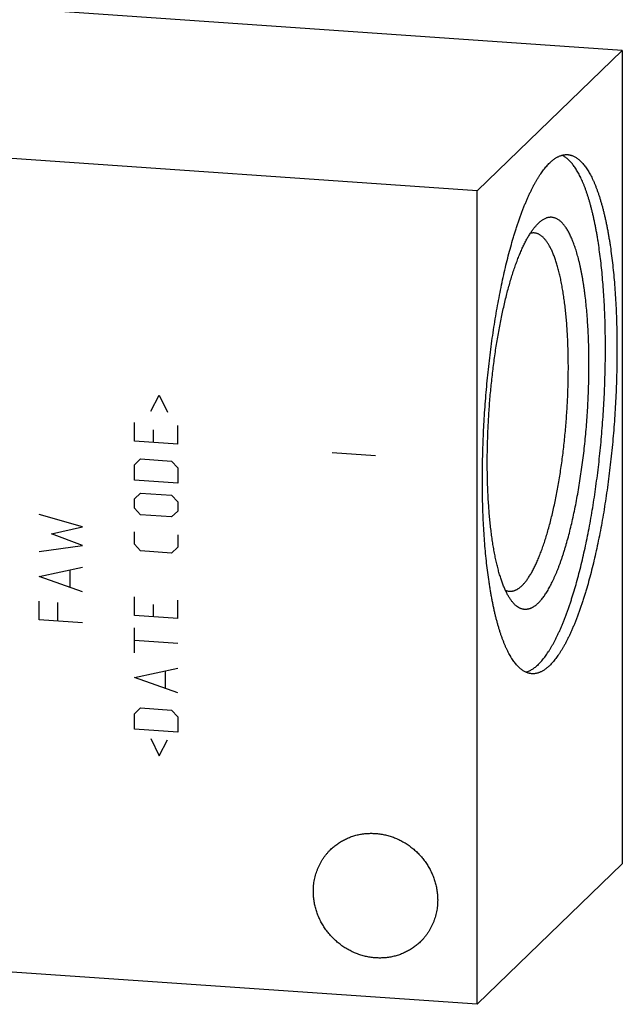
# Model space of a CAD drawing. Units: inches. Extents: x 0.3 to 21.7, y 0.3 to 16.7.
# Drawn here: x 11.1 to 14.3, y 5.8 to 11 of the extents above; entities that cross this region are included whole.
import ezdxf

# ---------------------------------------------------------------- set-up
doc = ezdxf.new("R2010")
doc.units = ezdxf.units.IN
doc.header["$LTSCALE"] = 1.21
doc.header["$MEASUREMENT"] = 0
doc.layers.get('0').update_dxf_attribs({"linetype": 'CONTINUOUS'})

msp = doc.modelspace()

# ---------------------------------------------------------------- linework, layer by layer
at = {"color": 7, "linetype": 'CONTINUOUS'}
for p, q in [((14.286, 10.8474), (8.4905, 11.2493)), ((13.5095, 10.0974), (14.286, 10.8474)), ((14.286, 10.8474), (14.286, 6.5007)), ((13.5095, 10.0974), (7.714, 10.4993)), ((13.5095, 5.7507), (13.5095, 10.0974)), ((13.8385, 9.9247), (13.836, 9.9222)), ((14.286, 6.5007), (13.5095, 5.7507)), ((13.5095, 5.7507), (7.714, 6.1526))]:
    msp.add_line(p, q, dxfattribs=at)
at = {"color": 4, "linetype": 'CONTINUOUS'}
for p, q in [((11.7665, 8.9198), (11.8106, 9.005)), ((11.8106, 9.005), (11.8548, 8.9137)), ((11.6782, 8.7603), (11.6782, 8.8597)), ((11.91, 8.7442), (11.91, 8.8436)), ((11.7775, 8.8197), (11.7775, 8.7534)), ((11.91, 8.7442), (11.6782, 8.7603)), ((12.7349, 8.6983), (12.9667, 8.6823)), ((11.6782, 8.6334), (11.7113, 8.6642)), ((11.6782, 8.5506), (11.6782, 8.6334)), ((11.7113, 8.6642), (11.8769, 8.6527)), ((11.8769, 8.6527), (11.91, 8.6173)), ((11.91, 8.6173), (11.91, 8.5345)), ((11.91, 8.5345), (11.6782, 8.5506)), ((11.6782, 8.4512), (11.7113, 8.482)), ((11.7113, 8.482), (11.8769, 8.4706)), ((11.8769, 8.4706), (11.91, 8.4351)), ((11.6782, 8.4015), (11.6782, 8.4512)), ((11.91, 8.4351), (11.91, 8.3855)), ((11.4, 8.3022), (11.1681, 8.3679)), ((11.7113, 8.3661), (11.6782, 8.4015)), ((11.8769, 8.3546), (11.7113, 8.3661)), ((11.91, 8.3855), (11.8769, 8.3546)), ((11.2344, 8.264), (11.4, 8.3022)), ((11.4, 8.2028), (11.2344, 8.264)), ((11.6782, 8.2084), (11.6782, 8.2746)), ((11.7113, 8.1729), (11.6782, 8.2084)), ((11.91, 8.2585), (11.91, 8.1923)), ((11.1681, 8.1692), (11.4, 8.2028)), ((11.8769, 8.1615), (11.7113, 8.1729)), ((11.91, 8.1923), (11.8769, 8.1615)), ((11.1681, 8.0367), (11.4, 8.0869)), ((11.3337, 7.9811), (11.3337, 8.0694)), ((11.4, 7.9544), (11.1681, 8.0367)), ((11.1681, 7.8049), (11.1681, 7.9043)), ((11.2675, 7.8974), (11.2675, 7.798)), ((11.6782, 7.8275), (11.6782, 7.9269)), ((11.91, 7.8114), (11.91, 7.9108)), ((11.7775, 7.8868), (11.7775, 7.8206)), ((11.4, 7.7888), (11.1681, 7.8049)), ((11.91, 7.8114), (11.6782, 7.8275)), ((11.6782, 7.6288), (11.6782, 7.7613)), ((11.91, 7.679), (11.6782, 7.695)), ((11.6782, 7.4963), (11.91, 7.5465)), ((11.8437, 7.4407), (11.8437, 7.529)), ((11.91, 7.414), (11.6782, 7.4963)), ((11.6782, 7.3031), (11.7113, 7.334)), ((11.7113, 7.334), (11.8769, 7.3225)), ((11.8769, 7.3225), (11.91, 7.2871)), ((11.6782, 7.2204), (11.6782, 7.3031)), ((11.91, 7.2871), (11.91, 7.2043)), ((11.91, 7.2043), (11.6782, 7.2204)), ((11.7665, 7.1701), (11.8106, 7.0787)), ((11.8106, 7.0787), (11.8548, 7.1639))]:
    msp.add_line(p, q, dxfattribs=at)
at = {"color": 7, "linetype": 'CONTINUOUS'}
for points, knots in [([(13.836, 7.5654), (13.8386, 7.5679), (13.8439, 7.5733), (13.8517, 7.5818), (13.8596, 7.5909), (13.8673, 7.6007), (13.8751, 7.6111), (13.8829, 7.6221), (13.8906, 7.6336), (13.8983, 7.6458), (13.906, 7.6586), (13.9137, 7.672), (13.9213, 7.686), (13.9289, 7.7005), (13.9364, 7.7156), (13.9439, 7.7313), (13.9513, 7.7475), (13.9587, 7.7643), (13.966, 7.7816), (13.9732, 7.7995), (13.9804, 7.8178), (13.9876, 7.8367), (13.9946, 7.8561), (14.0016, 7.876), (14.0085, 7.8964), (14.0153, 7.9172), (14.0221, 7.9386), (14.031, 7.9679), (14.0419, 8.0056), (14.0545, 8.0522), (14.0667, 8.1004), (14.0785, 8.1501), (14.0898, 8.2012), (14.1007, 8.2537), (14.111, 8.3075), (14.1208, 8.3623), (14.1301, 8.4182), (14.1388, 8.475), (14.147, 8.5327), (14.1545, 8.591), (14.1615, 8.65), (14.1679, 8.7094), (14.1736, 8.7692), (14.1787, 8.8293), (14.1831, 8.8895), (14.1869, 8.9497), (14.19, 9.0099), (14.1925, 9.0699), (14.1943, 9.1296), (14.1954, 9.1888), (14.1958, 9.2475), (14.1956, 9.3056), (14.1947, 9.3629), (14.1931, 9.4194), (14.1908, 9.4749), (14.1878, 9.5294), (14.1842, 9.5826), (14.18, 9.6346), (14.1751, 9.6852), (14.1695, 9.7344), (14.1633, 9.782), (14.1576, 9.8206), (14.1527, 9.8506), (14.149, 9.8725), (14.145, 9.8939), (14.141, 9.9149), (14.1367, 9.9354), (14.1324, 9.9554), (14.1279, 9.9749), (14.1232, 9.9939), (14.1185, 10.0124), (14.1136, 10.0303), (14.1085, 10.0478), (14.1033, 10.0647), (14.0981, 10.081), (14.0926, 10.0968), (14.0871, 10.1121), (14.0814, 10.1267), (14.0757, 10.1408), (14.0698, 10.1544), (14.0638, 10.1673), (14.0577, 10.1796), (14.0515, 10.1913), (14.0452, 10.2025), (14.0388, 10.213), (14.0323, 10.2229), (14.0257, 10.2322), (14.019, 10.2408), (14.0122, 10.2488), (14.0053, 10.2562), (13.9984, 10.263), (13.9914, 10.2691), (13.9843, 10.2746), (13.9771, 10.2794), (13.9699, 10.2836), (13.9649, 10.286), (13.9625, 10.2871)], [0, 0, 0, 0, 0.003905, 0.007971, 0.012199, 0.016594, 0.021158, 0.025892, 0.030798, 0.035877, 0.041129, 0.046554, 0.052153, 0.057924, 0.063867, 0.069981, 0.076265, 0.082717, 0.089336, 0.096119, 0.103066, 0.110173, 0.117438, 0.124859, 0.132434, 0.140159, 0.148031, 0.156049, 0.172507, 0.189505, 0.207018, 0.225017, 0.243471, 0.26235, 0.281621, 0.301252, 0.321209, 0.341457, 0.36196, 0.382683, 0.40359, 0.424643, 0.445805, 0.467039, 0.488307, 0.509572, 0.530795, 0.55194, 0.572969, 0.593844, 0.61453, 0.634989, 0.655186, 0.675086, 0.694653, 0.713855, 0.732658, 0.751031, 0.768943, 0.786363, 0.803265, 0.81962, 0.827585, 0.835403, 0.843074, 0.850592, 0.857956, 0.865164, 0.872212, 0.879099, 0.885822, 0.89238, 0.89877, 0.904992, 0.911043, 0.916924, 0.922632, 0.928167, 0.933528, 0.938717, 0.943732, 0.948575, 0.953246, 0.957747, 0.962081, 0.966249, 0.970255, 0.974103, 0.977798, 0.981345, 0.984752, 0.988026, 0.991176, 0.994214, 0.997151, 1, 1, 1, 1]), ([(13.8978, 10.2463), (13.8998, 10.2483), (13.9038, 10.252), (13.9098, 10.2573), (13.9159, 10.2622), (13.922, 10.2668), (13.9281, 10.2709), (13.9341, 10.2747), (13.9402, 10.278), (13.9462, 10.281), (13.9523, 10.2835), (13.9583, 10.2857), (13.9643, 10.2875), (13.9702, 10.2889), (13.9762, 10.2899), (13.9821, 10.2905), (13.9881, 10.2907), (13.992, 10.2905), (13.9939, 10.2904)], [0, 0, 0, 0, 0.076422, 0.150466, 0.222202, 0.291711, 0.35909, 0.424448, 0.487904, 0.549593, 0.609661, 0.66827, 0.725596, 0.781828, 0.837168, 0.891828, 0.946029, 1, 1, 1, 1]), ([(13.9939, 10.2904), (13.9952, 10.2903), (13.9978, 10.29), (14.0017, 10.2895), (14.0056, 10.2888), (14.0094, 10.2879), (14.0132, 10.2869), (14.0184, 10.2852), (14.0247, 10.2827), (14.0323, 10.279), (14.0397, 10.2746), (14.0471, 10.2696), (14.0544, 10.2638), (14.0617, 10.2574), (14.0688, 10.2503), (14.0759, 10.2425), (14.0828, 10.234), (14.0897, 10.2248), (14.0965, 10.215), (14.1031, 10.2046), (14.1097, 10.1935), (14.1162, 10.1817), (14.1225, 10.1693), (14.1288, 10.1563), (14.1349, 10.1426), (14.1409, 10.1283), (14.1468, 10.1134), (14.1525, 10.0979), (14.1582, 10.0818), (14.1637, 10.0651), (14.169, 10.0478), (14.1743, 10.0299), (14.1794, 10.0115), (14.1843, 9.9925), (14.1891, 9.973), (14.1938, 9.9529), (14.1983, 9.9323), (14.2027, 9.9112), (14.2069, 9.8896), (14.2109, 9.8674), (14.2148, 9.8448), (14.2185, 9.8218), (14.2233, 9.7901), (14.2289, 9.7494), (14.2349, 9.6993), (14.2402, 9.6476), (14.2448, 9.5944), (14.2487, 9.5398), (14.252, 9.484), (14.2545, 9.4269), (14.2562, 9.3689), (14.2573, 9.3098), (14.2577, 9.25), (14.2573, 9.1895), (14.2562, 9.1284), (14.2544, 9.0668), (14.2518, 9.0049), (14.2486, 8.9428), (14.2446, 8.8807), (14.24, 8.8185), (14.2346, 8.7566), (14.2286, 8.6949), (14.222, 8.6337), (14.2146, 8.573), (14.2067, 8.513), (14.1981, 8.4537), (14.1889, 8.3954), (14.1791, 8.3381), (14.1688, 8.2819), (14.1579, 8.227), (14.1465, 8.1734), (14.1346, 8.1213), (14.1223, 8.0708), (14.1094, 8.0219), (14.0983, 7.9823), (14.0892, 7.9516), (14.0823, 7.9292), (14.0753, 7.9074), (14.0683, 7.886), (14.0611, 7.8651), (14.0539, 7.8448), (14.0466, 7.8249), (14.0392, 7.8057), (14.0318, 7.787), (14.0242, 7.7688), (14.0167, 7.7512), (14.009, 7.7342), (14.0013, 7.7178), (13.9936, 7.7019), (13.9858, 7.6867), (13.9779, 7.6721), (13.97, 7.6581), (13.9621, 7.6448), (13.9542, 7.632), (13.9462, 7.6199), (13.9382, 7.6085), (13.9302, 7.5977), (13.9221, 7.5876), (13.9141, 7.5781), (13.906, 7.5693), (13.9005, 7.5637), (13.8978, 7.5611)], [0, 0, 0, 0, 0.001357, 0.002717, 0.004082, 0.005455, 0.006837, 0.008232, 0.011068, 0.013982, 0.016988, 0.020102, 0.023336, 0.026703, 0.030211, 0.033868, 0.037683, 0.041661, 0.045807, 0.050125, 0.054618, 0.059289, 0.06414, 0.069172, 0.074386, 0.079782, 0.085361, 0.091122, 0.097065, 0.103189, 0.109492, 0.115974, 0.122632, 0.129465, 0.13647, 0.143645, 0.150989, 0.158497, 0.166169, 0.174, 0.181987, 0.190128, 0.198419, 0.215439, 0.233016, 0.251122, 0.269724, 0.28879, 0.308285, 0.328173, 0.348419, 0.368985, 0.389832, 0.410922, 0.432215, 0.453672, 0.475252, 0.496915, 0.518618, 0.540323, 0.561987, 0.58357, 0.605032, 0.626331, 0.647428, 0.668284, 0.688859, 0.709116, 0.729016, 0.748525, 0.767605, 0.786222, 0.804345, 0.82194, 0.838977, 0.847278, 0.855428, 0.863426, 0.871267, 0.878949, 0.886468, 0.893822, 0.901008, 0.908025, 0.914868, 0.921538, 0.928031, 0.934345, 0.940481, 0.946435, 0.952208, 0.957799, 0.963207, 0.968433, 0.973476, 0.978339, 0.983021, 0.987526, 0.991855, 0.996012, 1, 1, 1, 1]), ([(13.8016, 7.517), (13.8003, 7.5171), (13.7977, 7.5174), (13.7939, 7.5179), (13.79, 7.5186), (13.7861, 7.5195), (13.7823, 7.5205), (13.7772, 7.5222), (13.7708, 7.5247), (13.7633, 7.5284), (13.7558, 7.5328), (13.7484, 7.5378), (13.7411, 7.5436), (13.7339, 7.55), (13.7268, 7.5572), (13.7197, 7.565), (13.7127, 7.5734), (13.7059, 7.5826), (13.6991, 7.5924), (13.6924, 7.6028), (13.6858, 7.6139), (13.6794, 7.6257), (13.673, 7.6381), (13.6668, 7.6511), (13.6607, 7.6648), (13.6546, 7.6791), (13.6488, 7.694), (13.643, 7.7095), (13.6374, 7.7256), (13.6319, 7.7423), (13.6265, 7.7596), (13.6213, 7.7775), (13.6162, 7.7959), (13.6112, 7.8149), (13.6064, 7.8344), (13.6018, 7.8545), (13.5973, 7.8751), (13.5929, 7.8962), (13.5887, 7.9178), (13.5846, 7.94), (13.5808, 7.9626), (13.577, 7.9856), (13.5722, 8.0173), (13.5666, 8.058), (13.5607, 8.1081), (13.5553, 8.1598), (13.5507, 8.213), (13.5468, 8.2676), (13.5436, 8.3234), (13.5411, 8.3805), (13.5393, 8.4386), (13.5382, 8.4976), (13.5379, 8.5574), (13.5383, 8.6179), (13.5394, 8.6791), (13.5412, 8.7406), (13.5437, 8.8025), (13.547, 8.8646), (13.5509, 8.9268), (13.5556, 8.9889), (13.5609, 9.0508), (13.5669, 9.1125), (13.5736, 9.1737), (13.5809, 9.2344), (13.5889, 9.2945), (13.5975, 9.3537), (13.6066, 9.412), (13.6164, 9.4694), (13.6268, 9.5255), (13.6376, 9.5805), (13.649, 9.634), (13.6609, 9.6861), (13.6733, 9.7366), (13.6861, 9.7855), (13.6973, 9.8251), (13.7064, 9.8558), (13.7133, 9.8782), (13.7202, 9.9001), (13.7273, 9.9214), (13.7344, 9.9423), (13.7417, 9.9627), (13.749, 9.9825), (13.7563, 10.0017), (13.7638, 10.0205), (13.7713, 10.0386), (13.7789, 10.0562), (13.7865, 10.0732), (13.7942, 10.0896), (13.802, 10.1055), (13.8098, 10.1207), (13.8176, 10.1353), (13.8255, 10.1493), (13.8334, 10.1626), (13.8414, 10.1754), (13.8494, 10.1875), (13.8574, 10.1989), (13.8654, 10.2097), (13.8734, 10.2199), (13.8815, 10.2293), (13.8895, 10.2382), (13.895, 10.2437), (13.8978, 10.2463)], [0, 0, 0, 0, 0.001357, 0.002717, 0.004082, 0.005455, 0.006837, 0.008232, 0.011068, 0.013982, 0.016988, 0.020102, 0.023336, 0.026703, 0.030211, 0.033868, 0.037683, 0.041661, 0.045807, 0.050125, 0.054618, 0.059289, 0.06414, 0.069172, 0.074386, 0.079782, 0.085361, 0.091122, 0.097065, 0.103189, 0.109492, 0.115974, 0.122632, 0.129465, 0.13647, 0.143645, 0.150989, 0.158497, 0.166169, 0.174, 0.181987, 0.190128, 0.198419, 0.215439, 0.233016, 0.251122, 0.269724, 0.28879, 0.308285, 0.328173, 0.348419, 0.368985, 0.389832, 0.410922, 0.432215, 0.453672, 0.475252, 0.496915, 0.518618, 0.540323, 0.561987, 0.58357, 0.605032, 0.626331, 0.647428, 0.668284, 0.688859, 0.709116, 0.729016, 0.748525, 0.767605, 0.786222, 0.804345, 0.82194, 0.838977, 0.847278, 0.855428, 0.863426, 0.871267, 0.878949, 0.886468, 0.893822, 0.901008, 0.908025, 0.914868, 0.921538, 0.928031, 0.934345, 0.940481, 0.946435, 0.952208, 0.957799, 0.963207, 0.968433, 0.973476, 0.978339, 0.983021, 0.987526, 0.991855, 0.996012, 1, 1, 1, 1]), ([(13.836, 7.8938), (13.8382, 7.896), (13.8428, 7.9006), (13.8494, 7.9079), (13.856, 7.9158), (13.8627, 7.9244), (13.8693, 7.9335), (13.8758, 7.9432), (13.8824, 7.9535), (13.8889, 7.9643), (13.8954, 7.9757), (13.9019, 7.9877), (13.9083, 8.0002), (13.9147, 8.0133), (13.9211, 8.0269), (13.9273, 8.041), (13.9336, 8.0557), (13.9398, 8.0708), (13.9459, 8.0865), (13.9519, 8.1026), (13.9579, 8.1192), (13.9638, 8.1363), (13.9696, 8.1539), (13.9754, 8.1719), (13.981, 8.1904), (13.9885, 8.2158), (13.9977, 8.2486), (14.0082, 8.2892), (14.0182, 8.3312), (14.0279, 8.3747), (14.037, 8.4194), (14.0457, 8.4653), (14.0539, 8.5122), (14.0616, 8.5601), (14.0688, 8.6088), (14.0753, 8.6583), (14.0814, 8.7083), (14.0868, 8.7588), (14.0916, 8.8097), (14.0958, 8.8608), (14.0994, 8.912), (14.1024, 8.9632), (14.1047, 9.0143), (14.1064, 9.0651), (14.1074, 9.1155), (14.1078, 9.1655), (14.1076, 9.2148), (14.1067, 9.2634), (14.1051, 9.3112), (14.1029, 9.358), (14.1001, 9.4037), (14.0966, 9.4482), (14.0925, 9.4914), (14.0886, 9.5266), (14.0851, 9.5539), (14.0824, 9.5739), (14.0795, 9.5935), (14.0765, 9.6127), (14.0733, 9.6314), (14.07, 9.6498), (14.0665, 9.6676), (14.063, 9.685), (14.0592, 9.702), (14.0554, 9.7185), (14.0514, 9.7345), (14.0473, 9.75), (14.043, 9.765), (14.0387, 9.7795), (14.0342, 9.7934), (14.0296, 9.8069), (14.0249, 9.8197), (14.02, 9.8321), (14.0151, 9.8439), (14.01, 9.8551), (14.0049, 9.8658), (13.9996, 9.8759), (13.9943, 9.8854), (13.9888, 9.8944), (13.9833, 9.9027), (13.9776, 9.9105), (13.9719, 9.9176), (13.9661, 9.9242), (13.9602, 9.9301), (13.9543, 9.9354), (13.9483, 9.9402), (13.9422, 9.9443), (13.936, 9.9477), (13.9298, 9.9506), (13.9235, 9.9528), (13.9171, 9.9544), (13.9107, 9.9554), (13.9043, 9.9557), (13.8978, 9.9554), (13.8913, 9.9545), (13.8847, 9.953), (13.8781, 9.9508), (13.8715, 9.948), (13.8649, 9.9445), (13.8583, 9.9405), (13.8517, 9.9358), (13.845, 9.9305), (13.8407, 9.9267), (13.8385, 9.9247)], [0, 0, 0, 0, 0.004207, 0.008607, 0.013207, 0.018008, 0.023015, 0.028229, 0.033652, 0.039284, 0.045126, 0.051178, 0.057438, 0.063905, 0.070579, 0.077457, 0.084537, 0.091816, 0.099293, 0.106963, 0.114824, 0.122872, 0.131105, 0.139517, 0.148105, 0.156865, 0.174883, 0.193535, 0.212783, 0.232587, 0.252903, 0.273689, 0.294899, 0.316487, 0.338405, 0.360605, 0.383036, 0.405649, 0.428394, 0.451219, 0.474073, 0.496905, 0.519664, 0.542298, 0.564756, 0.58699, 0.608949, 0.630584, 0.651847, 0.672693, 0.693076, 0.712951, 0.732276, 0.75101, 0.760144, 0.769116, 0.777922, 0.786557, 0.795017, 0.803298, 0.811396, 0.819308, 0.82703, 0.834559, 0.841891, 0.849025, 0.855958, 0.862687, 0.86921, 0.875526, 0.881634, 0.887532, 0.893221, 0.8987, 0.903971, 0.909033, 0.91389, 0.918543, 0.922997, 0.927255, 0.931324, 0.935211, 0.938924, 0.942474, 0.945872, 0.949133, 0.952274, 0.955312, 0.95827, 0.96117, 0.964035, 0.966893, 0.969767, 0.972684, 0.975667, 0.978739, 0.981919, 0.985226, 0.988674, 0.992279, 0.996051, 1, 1, 1, 1]), ([(13.6982, 7.9007), (13.6965, 7.9027), (13.6933, 7.9068), (13.6886, 7.9134), (13.684, 7.9203), (13.6794, 7.9276), (13.675, 7.9353), (13.6705, 7.9435), (13.6662, 7.952), (13.6619, 7.9609), (13.6577, 7.9703), (13.6535, 7.98), (13.6494, 7.9901), (13.6455, 8.0006), (13.6415, 8.0114), (13.6377, 8.0227), (13.634, 8.0343), (13.6303, 8.0462), (13.6267, 8.0586), (13.6232, 8.0712), (13.6198, 8.0843), (13.6165, 8.0976), (13.6133, 8.1113), (13.6091, 8.1302), (13.6041, 8.1547), (13.5985, 8.1849), (13.5933, 8.2164), (13.5885, 8.2491), (13.5841, 8.2828), (13.5802, 8.3176), (13.5766, 8.3533), (13.5735, 8.39), (13.5709, 8.4275), (13.5686, 8.4658), (13.5668, 8.5049), (13.5655, 8.5446), (13.5646, 8.585), (13.5642, 8.6258), (13.5642, 8.6672), (13.5646, 8.7089), (13.5656, 8.751), (13.5669, 8.7933), (13.5687, 8.8359), (13.571, 8.8785), (13.5737, 8.9212), (13.5768, 8.9639), (13.5804, 9.0065), (13.5843, 9.0489), (13.5887, 9.0911), (13.5936, 9.133), (13.5988, 9.1745), (13.6044, 9.2155), (13.6104, 9.2561), (13.6167, 9.296), (13.6235, 9.3354), (13.6305, 9.374), (13.638, 9.4118), (13.6457, 9.4488), (13.6538, 9.4849), (13.6621, 9.5201), (13.6708, 9.5542), (13.6797, 9.5873), (13.6889, 9.6192), (13.6983, 9.65), (13.708, 9.6795), (13.7163, 9.7032), (13.7231, 9.7216), (13.7281, 9.7349), (13.7332, 9.7478), (13.7384, 9.7604), (13.7436, 9.7726), (13.7488, 9.7845), (13.7541, 9.796), (13.7594, 9.8072), (13.7647, 9.8179), (13.77, 9.8283), (13.7754, 9.8384), (13.7808, 9.848), (13.7863, 9.8572), (13.7917, 9.8661), (13.7972, 9.8745), (13.8027, 9.8825), (13.8082, 9.8902), (13.8137, 9.8974), (13.8192, 9.9042), (13.8248, 9.9106), (13.8303, 9.9166), (13.8341, 9.9204), (13.836, 9.9222)], [0, 0, 0, 0, 0.00369, 0.007522, 0.0115, 0.015626, 0.019904, 0.024334, 0.028918, 0.033658, 0.038554, 0.043606, 0.048815, 0.05418, 0.059702, 0.065379, 0.07121, 0.077195, 0.083333, 0.089622, 0.096061, 0.102647, 0.10938, 0.116258, 0.130439, 0.145173, 0.160441, 0.176223, 0.192497, 0.209241, 0.22643, 0.24404, 0.262045, 0.280417, 0.29913, 0.318155, 0.337463, 0.357025, 0.376809, 0.396787, 0.416926, 0.437196, 0.457566, 0.478002, 0.498475, 0.518951, 0.539398, 0.559786, 0.580082, 0.600255, 0.620272, 0.640104, 0.65972, 0.679089, 0.698183, 0.71697, 0.735424, 0.753517, 0.77122, 0.788509, 0.805359, 0.821744, 0.837641, 0.85303, 0.867889, 0.8822, 0.889144, 0.895944, 0.902599, 0.909106, 0.915465, 0.921673, 0.927729, 0.933631, 0.93938, 0.944973, 0.950411, 0.955692, 0.960817, 0.965786, 0.970598, 0.975254, 0.979755, 0.984103, 0.988299, 0.992346, 0.996245, 1, 1, 1, 1]), ([(13.749, 7.9867), (13.7509, 7.9886), (13.7547, 7.9924), (13.7603, 7.9985), (13.7658, 8.005), (13.7714, 8.012), (13.7769, 8.0195), (13.7825, 8.0274), (13.788, 8.0357), (13.7935, 8.0445), (13.7989, 8.0538), (13.8044, 8.0634), (13.8098, 8.0735), (13.8152, 8.084), (13.8205, 8.095), (13.8259, 8.1063), (13.8311, 8.118), (13.8364, 8.1302), (13.8416, 8.1427), (13.8467, 8.1557), (13.8518, 8.169), (13.8586, 8.1874), (13.867, 8.2114), (13.8766, 8.2413), (13.8861, 8.2725), (13.8952, 8.305), (13.9041, 8.3388), (13.9126, 8.3737), (13.9208, 8.4096), (13.9287, 8.4466), (13.9362, 8.4846), (13.9433, 8.5234), (13.9501, 8.5629), (13.9564, 8.6032), (13.9624, 8.6442), (13.9679, 8.6856), (13.9729, 8.7275), (13.9775, 8.7698), (13.9817, 8.8124), (13.9854, 8.8552), (13.9886, 8.8981), (13.9913, 8.941), (13.9935, 8.9839), (13.9953, 9.0267), (13.9966, 9.0692), (13.9973, 9.1114), (13.9976, 9.1532), (13.9973, 9.1945), (13.9966, 9.2353), (13.9954, 9.2754), (13.9936, 9.3148), (13.9914, 9.3534), (13.9887, 9.3911), (13.9855, 9.4278), (13.9819, 9.4635), (13.9777, 9.4981), (13.9731, 9.5315), (13.9681, 9.5637), (13.9635, 9.5897), (13.9596, 9.6098), (13.9566, 9.6244), (13.9535, 9.6387), (13.9502, 9.6525), (13.9469, 9.666), (13.9435, 9.6791), (13.94, 9.6919), (13.9364, 9.7042), (13.9327, 9.7161), (13.9289, 9.7277), (13.925, 9.7388), (13.921, 9.7495), (13.9169, 9.7598), (13.9128, 9.7697), (13.9086, 9.7791), (13.9043, 9.7881), (13.8999, 9.7967), (13.8954, 9.8048), (13.8909, 9.8125), (13.8863, 9.8197), (13.8816, 9.8265), (13.8768, 9.8328), (13.872, 9.8386), (13.8671, 9.844), (13.8622, 9.8489), (13.8572, 9.8534), (13.8522, 9.8574), (13.8471, 9.8609), (13.8419, 9.8639), (13.8367, 9.8664), (13.8315, 9.8685), (13.8262, 9.8701), (13.8208, 9.8712), (13.8172, 9.8716), (13.8154, 9.8717)], [0, 0, 0, 0, 0.003988, 0.008145, 0.012475, 0.016979, 0.021661, 0.026524, 0.031567, 0.036793, 0.042201, 0.047792, 0.053565, 0.05952, 0.065655, 0.07197, 0.078463, 0.085132, 0.091976, 0.098992, 0.106178, 0.113532, 0.128733, 0.144572, 0.161023, 0.17806, 0.195656, 0.213778, 0.232396, 0.251476, 0.270984, 0.290885, 0.311141, 0.331716, 0.352572, 0.373669, 0.394969, 0.41643, 0.438014, 0.459678, 0.481383, 0.503087, 0.524749, 0.546329, 0.567786, 0.589079, 0.61017, 0.631017, 0.651582, 0.671828, 0.691717, 0.711212, 0.730278, 0.74888, 0.766986, 0.784563, 0.801583, 0.818015, 0.833833, 0.841504, 0.849013, 0.856356, 0.863532, 0.870537, 0.87737, 0.884028, 0.890509, 0.896813, 0.902936, 0.908879, 0.914641, 0.92022, 0.925616, 0.93083, 0.935862, 0.940713, 0.945384, 0.949877, 0.954195, 0.958341, 0.962319, 0.966133, 0.969791, 0.973299, 0.976666, 0.9799, 0.983014, 0.98602, 0.988933, 0.99177, 0.994547, 0.997284, 1, 1, 1, 1]), ([(13.8154, 9.8717), (13.8137, 9.8718), (13.81, 9.8719), (13.8046, 9.8716), (13.7991, 9.8707), (13.7955, 9.8699), (13.7937, 9.8694)], [0, 0, 0, 0, 0.245463, 0.492767, 0.743708, 1, 1, 1, 1]), ([(13.6826, 7.9563), (13.6808, 7.9564), (13.6773, 7.9568), (13.6721, 7.9579), (13.6669, 7.9595), (13.6635, 7.9608), (13.6618, 7.9615)], [0, 0, 0, 0, 0.245603, 0.492989, 0.7439, 1, 1, 1, 1]), ([(13.749, 7.9867), (13.7476, 7.9854), (13.7449, 7.9828), (13.7407, 7.9792), (13.7365, 7.9758), (13.7323, 7.9726), (13.7281, 7.9698), (13.7239, 7.9672), (13.7197, 7.9649), (13.7156, 7.9628), (13.7114, 7.961), (13.7072, 7.9595), (13.7031, 7.9583), (13.699, 7.9574), (13.6949, 7.9567), (13.6908, 7.9563), (13.6867, 7.9561), (13.684, 7.9562), (13.6826, 7.9563)], [0, 0, 0, 0, 0.076421, 0.150465, 0.222201, 0.291711, 0.35909, 0.424448, 0.487904, 0.549592, 0.609661, 0.66827, 0.725596, 0.781828, 0.837168, 0.891828, 0.946029, 1, 1, 1, 1]), ([(13.836, 7.8938), (13.8345, 7.8923), (13.8315, 7.8896), (13.827, 7.8856), (13.8225, 7.882), (13.818, 7.8786), (13.8135, 7.8755), (13.809, 7.8727), (13.8045, 7.8701), (13.8, 7.8679), (13.7955, 7.866), (13.7911, 7.8643), (13.7866, 7.8629), (13.7822, 7.8618), (13.7777, 7.861), (13.7733, 7.8605), (13.7689, 7.8603), (13.7646, 7.8604), (13.7602, 7.8608), (13.7559, 7.8614), (13.7515, 7.8624), (13.7473, 7.8636), (13.743, 7.8651), (13.7388, 7.8669), (13.7345, 7.869), (13.7289, 7.8723), (13.7234, 7.876), (13.718, 7.8803), (13.714, 7.8838), (13.7099, 7.8876), (13.706, 7.8917), (13.702, 7.8961), (13.6994, 7.8991), (13.6982, 7.9007)], [0, 0, 0, 0, 0.038379, 0.075585, 0.111652, 0.146618, 0.180529, 0.213438, 0.245402, 0.276486, 0.306761, 0.336302, 0.365195, 0.39353, 0.421403, 0.448916, 0.476177, 0.503294, 0.530379, 0.557545, 0.584901, 0.612557, 0.640617, 0.669182, 0.698344, 0.728192, 0.790243, 0.822608, 0.855943, 0.890304, 0.925738, 0.962291, 1, 1, 1, 1]), ([(13.836, 7.5654), (13.8333, 7.5628), (13.828, 7.5579), (13.8199, 7.551), (13.8117, 7.5449), (13.8036, 7.5394), (13.7955, 7.5347), (13.7874, 7.5306), (13.7794, 7.5273), (13.7739, 7.5255), (13.7712, 7.5247)], [0, 0, 0, 0, 0.143508, 0.281068, 0.412936, 0.53943, 0.660923, 0.777844, 0.890685, 1, 1, 1, 1]), ([(13.8978, 7.5611), (13.8958, 7.5591), (13.8918, 7.5554), (13.8857, 7.5501), (13.8796, 7.5452), (13.8736, 7.5407), (13.8675, 7.5365), (13.8614, 7.5328), (13.8554, 7.5294), (13.8493, 7.5264), (13.8433, 7.5239), (13.8373, 7.5217), (13.8313, 7.5199), (13.8253, 7.5185), (13.8193, 7.5175), (13.8134, 7.517), (13.8075, 7.5168), (13.8036, 7.5169), (13.8016, 7.517)], [0, 0, 0, 0, 0.076422, 0.150466, 0.222202, 0.291711, 0.35909, 0.424448, 0.487904, 0.549593, 0.609661, 0.66827, 0.725596, 0.781828, 0.837168, 0.891828, 0.946029, 1, 1, 1, 1]), ([(12.7277, 6.5786), (12.7306, 6.5814), (12.7364, 6.5868), (12.7454, 6.5945), (12.7548, 6.6019), (12.7644, 6.6089), (12.7743, 6.6156), (12.7845, 6.6218), (12.7949, 6.6276), (12.8092, 6.6349), (12.8275, 6.6429), (12.8503, 6.6508), (12.8737, 6.657), (12.8976, 6.6613), (12.9219, 6.6639), (12.9465, 6.6646), (12.9711, 6.6634), (12.9958, 6.6605), (13.0202, 6.6557), (13.0444, 6.6492), (13.0682, 6.6409), (13.0913, 6.6309), (13.1138, 6.6193), (13.1355, 6.606), (13.1563, 6.5913), (13.176, 6.5751), (13.1946, 6.5576), (13.2119, 6.5389), (13.2279, 6.519), (13.2424, 6.4981), (13.2554, 6.4762), (13.2669, 6.4536), (13.2767, 6.4303), (13.2847, 6.4064), (13.2911, 6.3822), (13.2956, 6.3576), (13.2984, 6.3329), (13.299, 6.3164), (13.299, 6.3082)], [0, 0, 0, 0, 0.014972, 0.029948, 0.044929, 0.05992, 0.074922, 0.08994, 0.104975, 0.120031, 0.150208, 0.180495, 0.210908, 0.241462, 0.272164, 0.303023, 0.334041, 0.365218, 0.396549, 0.428027, 0.459643, 0.491382, 0.523229, 0.555166, 0.587173, 0.619229, 0.651312, 0.683399, 0.715468, 0.747495, 0.779459, 0.81134, 0.84312, 0.874781, 0.906309, 0.937694, 0.968925, 1, 1, 1, 1]), ([(12.6344, 6.3542), (12.6344, 6.3596), (12.6347, 6.3702), (12.6358, 6.386), (12.6377, 6.4017), (12.6404, 6.4172), (12.6438, 6.4326), (12.648, 6.4477), (12.6529, 6.4626), (12.6585, 6.4771), (12.6648, 6.4913), (12.6719, 6.5051), (12.6796, 6.5186), (12.6879, 6.5316), (12.6969, 6.5441), (12.7066, 6.5562), (12.7168, 6.5677), (12.724, 6.5751), (12.7277, 6.5786)], [0, 0, 0, 0, 0.063776, 0.127345, 0.190702, 0.253856, 0.316813, 0.379582, 0.442173, 0.504599, 0.566874, 0.629012, 0.691032, 0.75295, 0.814785, 0.876559, 0.93829, 1, 1, 1, 1]), ([(13.2057, 6.0838), (13.2028, 6.081), (13.197, 6.0756), (13.188, 6.0679), (13.1786, 6.0605), (13.169, 6.0535), (13.1591, 6.0468), (13.1489, 6.0406), (13.1385, 6.0348), (13.1242, 6.0275), (13.1059, 6.0195), (13.0831, 6.0116), (13.0597, 6.0054), (13.0358, 6.0011), (13.0115, 5.9985), (12.9869, 5.9978), (12.9623, 5.999), (12.9376, 6.0019), (12.9132, 6.0067), (12.889, 6.0132), (12.8652, 6.0215), (12.8421, 6.0315), (12.8196, 6.0431), (12.7979, 6.0564), (12.7771, 6.0711), (12.7574, 6.0873), (12.7388, 6.1048), (12.7215, 6.1235), (12.7055, 6.1434), (12.691, 6.1643), (12.678, 6.1862), (12.6665, 6.2088), (12.6567, 6.2321), (12.6487, 6.256), (12.6423, 6.2802), (12.6378, 6.3048), (12.635, 6.3295), (12.6344, 6.346), (12.6344, 6.3542)], [0, 0, 0, 0, 0.014972, 0.029948, 0.044929, 0.05992, 0.074922, 0.08994, 0.104975, 0.120031, 0.150208, 0.180495, 0.210908, 0.241462, 0.272164, 0.303023, 0.334041, 0.365218, 0.396549, 0.428027, 0.459643, 0.491382, 0.523229, 0.555166, 0.587173, 0.619229, 0.651312, 0.683399, 0.715468, 0.747495, 0.779459, 0.81134, 0.84312, 0.874781, 0.906309, 0.937694, 0.968925, 1, 1, 1, 1]), ([(13.299, 6.3082), (13.299, 6.3029), (13.2987, 6.2923), (13.2976, 6.2764), (13.2957, 6.2607), (13.293, 6.2452), (13.2896, 6.2298), (13.2854, 6.2147), (13.2805, 6.1999), (13.2749, 6.1853), (13.2686, 6.1711), (13.2615, 6.1573), (13.2538, 6.1438), (13.2455, 6.1308), (13.2365, 6.1183), (13.2268, 6.1062), (13.2166, 6.0947), (13.2094, 6.0873), (13.2057, 6.0838)], [0, 0, 0, 0, 0.063776, 0.127345, 0.190702, 0.253856, 0.316813, 0.379582, 0.442173, 0.504599, 0.566874, 0.629012, 0.691032, 0.75295, 0.814785, 0.876559, 0.93829, 1, 1, 1, 1])]:
    msp.add_open_spline(points, degree=3, knots=knots, dxfattribs=at)

doc.saveas('drawing.dxf')
